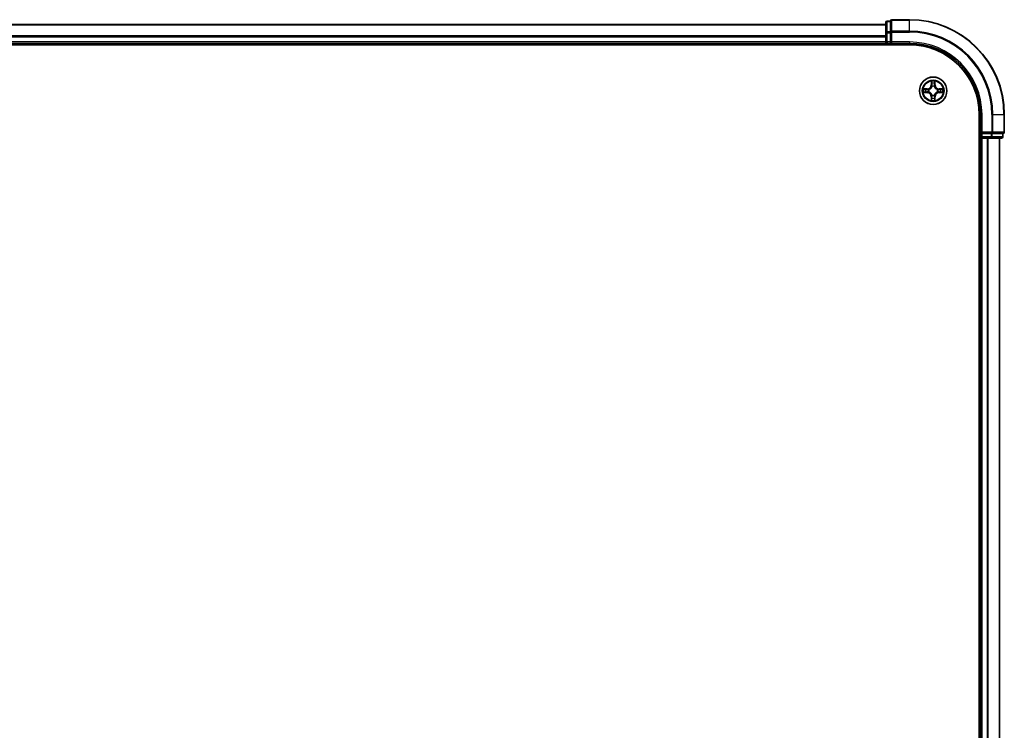
# Model space of a CAD drawing. Units: millimetres. Extents: x -1885 to 7940, y 44 to 1590.
# Drawn here: x 1660 to 1868, y 913 to 1063 of the extents above; entities that cross this region are included whole.
import ezdxf

# ---------------------------------------------------------------- set-up
doc = ezdxf.new("R2010")
doc.units = ezdxf.units.MM
doc.header["$LTSCALE"] = 5.5
doc.layers.add('Visible (ISO)', color=7, linetype='Continuous', lineweight=35)
doc.layers.add('Visible Narrow (ISO)', color=7, linetype='Continuous', lineweight=25)

msp = doc.modelspace()

# ---------------------------------------------------------------- linework, layer by layer
at = {"layer": 'Visible (ISO)'}
for p, q in [((1843.6196, 1063.0962), (1842.9196, 1063.0962)), ((1843.6196, 1063.0962), (1843.6196, 1063.0267)), ((1843.6196, 1060.8457), (1843.6196, 1063.0267)), ((1847.6196, 1063.3962), (1843.9196, 1063.3962)), ((1842.6196, 1062.3962), (1462.6196, 1062.3962)), ((1842.6196, 1062.7962), (1842.6196, 1060.6152)), ((1843.6196, 1060.8457), (1843.6196, 1060.7557)), ((1842.6196, 1060.6152), (1842.6196, 1059.9793)), ((1842.6196, 1059.9793), (1842.6196, 1059.7557)), ((1842.6196, 1059.7557), (1842.6196, 1058.6962)), ((1843.6196, 1060.7557), (1843.6196, 1060.6152)), ((1843.6196, 1058.6962), (1843.6196, 1060.6152)), ((1457.6196, 1058.0962), (1847.6196, 1058.0962)), ((1462.6196, 1058.3962), (1842.6196, 1058.3962)), ((1842.6196, 1058.6962), (1842.6196, 1058.3962)), ((1842.6196, 1058.3962), (1842.6196, 1058.0962)), ((1842.9196, 1058.3962), (1843.6196, 1058.3962)), ((1843.6196, 1058.3962), (1843.9196, 1058.6962)), ((1843.6196, 1058.6962), (1843.6196, 1058.3962)), ((1843.6196, 1058.3962), (1847.6196, 1058.3962)), ((1862.3196, 1043.3962), (1862.3196, 583.3962)), ((1862.6196, 1043.3962), (1862.6196, 1039.3962)), ((1867.6196, 1039.6962), (1867.6196, 1043.3962)), ((1862.3196, 1038.3962), (1862.6196, 1038.3962)), ((1862.9196, 1039.6962), (1862.6196, 1039.3962)), ((1862.6196, 1039.3962), (1862.6196, 1038.6962)), ((1862.6196, 1039.3962), (1862.9196, 1039.3962)), ((1862.6196, 1038.3962), (1862.9196, 1038.3962)), ((1862.6196, 1038.3962), (1862.6196, 588.3962)), ((1864.8386, 1039.3962), (1862.9196, 1039.3962)), ((1862.9196, 1038.3962), (1863.9791, 1038.3962)), ((1863.9791, 1038.3962), (1864.2027, 1038.3962)), ((1864.2027, 1038.3962), (1864.8386, 1038.3962)), ((1864.8386, 1039.3962), (1864.9791, 1039.3962)), ((1864.8386, 1038.3962), (1867.0196, 1038.3962)), ((1864.9791, 1039.3962), (1865.069, 1039.3962)), ((1867.2501, 1039.3962), (1865.069, 1039.3962)), ((1866.6196, 588.3962), (1866.6196, 1038.3962)), ((1867.2501, 1039.3962), (1867.3196, 1039.3962)), ((1867.3196, 1038.6962), (1867.3196, 1039.3962))]:
    msp.add_line(p, q, dxfattribs=at)
msp.add_circle((1852.6196, 1048.3962), 2.9, dxfattribs=at)
for centre, radius, start, end in [((1842.9196, 1062.7962), 0.3, 90, 180), ((1843.9196, 1063.0962), 0.3, 90, 180), ((1847.6196, 1043.3962), 20, 0, 90), ((1842.9196, 1058.6962), 0.3, 180, 270), ((1847.6196, 1043.3962), 15, 0, 90), ((1847.6196, 1043.3962), 14.7, 0, 90), ((1862.9196, 1038.6962), 0.3, 180, 270), ((1867.0196, 1038.6962), 0.3, 270, 0), ((1867.3196, 1039.6962), 0.3, 270, 0)]:
    msp.add_arc(centre, radius, start, end, dxfattribs=at)
at = {"layer": 'Visible Narrow (ISO)'}
for p, q in [((1842.9196, 1063.0962), (1842.9196, 1063.0267)), ((1842.9196, 1060.8457), (1842.9196, 1063.0267)), ((1842.9196, 1063.0267), (1843.6196, 1063.0267)), ((1843.9196, 1063.3962), (1843.9196, 1063.3267)), ((1843.9196, 1063.3267), (1847.6196, 1063.3267)), ((1843.9196, 1060.9862), (1843.9196, 1063.3267)), ((1847.6196, 1063.3267), (1847.6196, 1063.3962)), ((1847.6196, 1060.9862), (1847.6196, 1063.3267)), ((1462.6196, 1062.3267), (1842.6196, 1062.3267)), ((1842.9196, 1060.8457), (1842.9196, 1060.6152)), ((1843.6196, 1060.8457), (1842.9196, 1060.8457)), ((1847.6196, 1060.9862), (1843.9196, 1060.9862)), ((1843.9196, 1060.9862), (1843.9196, 1060.7557)), ((1847.6196, 1060.9862), (1847.6196, 1060.7557)), ((1842.6196, 1059.9862), (1462.6196, 1059.9862)), ((1462.6196, 1059.7557), (1842.6196, 1059.7557)), ((1842.6196, 1060.6152), (1842.9196, 1060.6152)), ((1842.9196, 1058.6962), (1842.9196, 1060.6152)), ((1842.9196, 1060.6152), (1843.6196, 1060.6152)), ((1843.6196, 1060.7557), (1843.9196, 1060.7557)), ((1843.9196, 1060.7557), (1847.6196, 1060.7557)), ((1843.9196, 1058.6962), (1843.9196, 1060.7557)), ((1842.6196, 1058.6962), (1462.6196, 1058.6962)), ((1842.6196, 1058.6962), (1842.9196, 1058.6962)), ((1842.9196, 1058.6962), (1842.9196, 1058.3962)), ((1843.6196, 1058.6962), (1842.9196, 1058.6962)), ((1842.9196, 1058.0962), (1842.9196, 1058.3962)), ((1847.6196, 1058.6962), (1843.9196, 1058.6962)), ((1847.6196, 1058.6962), (1847.6196, 1058.3962)), ((1851.3764, 1048.8003), (1850.5969, 1048.7867)), ((1850.8872, 1048.7419), (1851.3773, 1048.7505)), ((1851.3773, 1048.7505), (1851.3764, 1048.8003)), ((1851.3773, 1048.7505), (1851.3785, 1048.6778)), ((1851.6827, 1048.6427), (1851.7033, 1048.6373)), ((1852.2292, 1050.4189), (1852.2155, 1049.6394)), ((1852.2653, 1049.6385), (1852.2155, 1049.6394)), ((1852.2653, 1049.6385), (1852.2739, 1050.1286)), ((1852.2653, 1049.6385), (1852.338, 1049.6373)), ((1852.3785, 1049.3125), (1852.3731, 1049.3331)), ((1852.8661, 1049.3331), (1852.8607, 1049.3125)), ((1852.9738, 1049.6385), (1852.9012, 1049.6373)), ((1852.9653, 1050.1286), (1852.9738, 1049.6385)), ((1852.9738, 1049.6385), (1853.0237, 1049.6394)), ((1853.0237, 1049.6394), (1853.01, 1050.4189)), ((1853.5359, 1048.6373), (1853.5565, 1048.6427)), ((1853.8619, 1048.7505), (1853.8607, 1048.6778)), ((1853.8619, 1048.7505), (1853.8628, 1048.8003)), ((1853.8619, 1048.7505), (1854.352, 1048.7419)), ((1854.6423, 1048.7867), (1853.8628, 1048.8003)), ((1850.5969, 1048.0058), (1851.3764, 1047.9922)), ((1851.3773, 1048.042), (1850.8872, 1048.0505)), ((1851.3773, 1048.042), (1851.3764, 1047.9922)), ((1851.3773, 1048.042), (1851.3785, 1048.1146)), ((1851.7033, 1048.1551), (1851.6827, 1048.1497)), ((1852.2653, 1047.1539), (1852.2155, 1047.153)), ((1852.2155, 1047.153), (1852.2292, 1046.3735)), ((1852.2653, 1047.1539), (1852.338, 1047.1552)), ((1852.2739, 1046.6638), (1852.2653, 1047.1539)), ((1852.3731, 1047.4593), (1852.3785, 1047.4799)), ((1852.8607, 1047.4799), (1852.8661, 1047.4593)), ((1852.9738, 1047.1539), (1852.9012, 1047.1552)), ((1852.9738, 1047.1539), (1852.9653, 1046.6638)), ((1852.9738, 1047.1539), (1853.0237, 1047.153)), ((1853.01, 1046.3735), (1853.0237, 1047.153)), ((1853.5565, 1048.1497), (1853.5359, 1048.1551)), ((1853.8619, 1048.042), (1853.8607, 1048.1146)), ((1854.352, 1048.0505), (1853.8619, 1048.042)), ((1853.8619, 1048.042), (1853.8628, 1047.9922)), ((1853.8628, 1047.9922), (1854.6423, 1048.0058)), ((1862.9196, 1043.3962), (1862.6196, 1043.3962)), ((1862.9196, 1039.6962), (1862.9196, 1043.3962)), ((1864.9791, 1043.3962), (1864.9791, 1039.6962)), ((1865.2096, 1043.3962), (1864.9791, 1043.3962)), ((1865.2096, 1039.6962), (1865.2096, 1043.3962)), ((1865.2096, 1043.3962), (1867.5501, 1043.3962)), ((1867.5501, 1043.3962), (1867.5501, 1039.6962)), ((1867.5501, 1043.3962), (1867.6196, 1043.3962)), ((1862.6196, 1038.6962), (1862.3196, 1038.6962)), ((1862.6196, 1038.6962), (1862.9196, 1038.6962)), ((1864.9791, 1039.6962), (1862.9196, 1039.6962)), ((1862.9196, 1038.6962), (1862.9196, 1039.3962)), ((1864.8386, 1038.6962), (1862.9196, 1038.6962)), ((1862.9196, 1038.6962), (1862.9196, 1038.3962)), ((1862.9196, 588.3962), (1862.9196, 1038.3962)), ((1863.9791, 1038.3962), (1863.9791, 588.3962)), ((1864.2096, 588.3962), (1864.2096, 1038.3962)), ((1864.8386, 1039.3962), (1864.8386, 1038.6962)), ((1864.8386, 1038.6962), (1864.8386, 1038.3962)), ((1864.8386, 1038.6962), (1865.069, 1038.6962)), ((1864.9791, 1039.6962), (1864.9791, 1039.3962)), ((1864.9791, 1039.6962), (1865.2096, 1039.6962)), ((1865.069, 1038.6962), (1865.069, 1039.3962)), ((1867.2501, 1038.6962), (1865.069, 1038.6962)), ((1867.5501, 1039.6962), (1865.2096, 1039.6962)), ((1866.5501, 1038.3962), (1866.5501, 588.3962)), ((1867.2501, 1039.3962), (1867.2501, 1038.6962)), ((1867.2501, 1038.6962), (1867.3196, 1038.6962)), ((1867.5501, 1039.6962), (1867.6196, 1039.6962))]:
    msp.add_line(p, q, dxfattribs=at)
for radius in [2.8677, 2.3092, 2.1415]:
    msp.add_circle((1852.6196, 1048.3962), radius, dxfattribs=at)
for centre, radius, start, end in [((1847.6196, 1043.3962), 19.9305, 0, 90), ((1847.6196, 1043.3962), 17.59, 0, 90), ((1847.6196, 1043.3962), 17.3595, 0, 90), ((1847.6196, 1043.3962), 15.3, 0, 90), ((1852.6196, 1048.3962), 2.0601, 79.074582, 100.925418), ((1852.6196, 1048.3962), 2.0601, 169.074582, 190.925418), ((1852.6196, 1048.3962), 1.6122, 169.692479, 190.307521), ((1851.3615, 1049.6543), 0.8542, 271, 359), ((1851.3615, 1049.6543), 0.904, 271, 359), ((1852.6196, 1048.3962), 0.9688, 165.258044, 194.741956), ((1852.6196, 1048.3962), 0.9475, 165.258044, 194.741956), ((1852.6196, 1048.3962), 1.6122, 79.692479, 100.307521), ((1852.6196, 1048.3962), 0.9688, 75.258044, 104.741956), ((1852.6196, 1048.3962), 0.9475, 75.258044, 104.741956), ((1853.8777, 1049.6543), 0.904, 181, 269), ((1853.8777, 1049.6543), 0.8542, 181, 269), ((1852.6196, 1048.3962), 0.9475, 345.258044, 14.741956), ((1852.6196, 1048.3962), 0.9688, 345.258044, 14.741956), ((1852.6196, 1048.3962), 1.6122, 349.692479, 10.307521), ((1852.6196, 1048.3962), 2.0601, 349.074582, 10.925418), ((1851.3615, 1047.1381), 0.8542, 1, 89), ((1851.3615, 1047.1381), 0.904, 1, 89), ((1852.6196, 1048.3962), 2.0601, 259.074582, 280.925418), ((1852.6196, 1048.3962), 1.6122, 259.692479, 280.307521), ((1852.6196, 1048.3962), 0.9688, 255.258044, 284.741956), ((1852.6196, 1048.3962), 0.9475, 255.258044, 284.741956), ((1853.8777, 1047.1381), 0.904, 91, 179), ((1853.8777, 1047.1381), 0.8542, 91, 179)]:
    msp.add_arc(centre, radius, start, end, dxfattribs=at)
for centre, major_axis, ratio, start_param, end_param in [((1842.9196, 1062.7962), (-0.3, 0), 0.76822128, 4.71238898, 6.28318531), ((1843.9196, 1063.0962), (-0.3, 0), 0.76822128, 4.71238898, 6.28318531), ((1842.9196, 1060.6152), (-0.3, 0), 0.76822128, 4.71238898, 6.28318531), ((1843.9196, 1060.7557), (-0.3, 0), 0.76822128, 4.71238898, 6.28318531), ((1850.8881, 1048.6921), (0.002, 0.05), 0.54850665, 0.10442473, 1.4996069), ((1851.0775, 1048.6767), (0.008, 0.0494), 0.89574018, 0.19731949, 1.55274262), ((1851.3794, 1048.628), (0.008, 0.0494), 0.89572054, 0.1973017, 1.54834765), ((1851.726, 1048.6313), (-0.0091, 0.0492), 0.87684641, 0.18229136, 1.17990219), ((1851.726, 1048.6313), (-0.0149, 0.0477), 0.41070123, 0.09573579, 1.31868747), ((1852.3237, 1050.1277), (-0.05, -0.002), 0.54850665, 4.7835784, 6.17876057), ((1852.3391, 1049.9383), (-0.0494, -0.008), 0.89574018, 4.73044269, 6.08586581), ((1852.3845, 1049.2898), (-0.0492, 0.0091), 0.87684642, 5.10328313, 6.10089396), ((1852.3845, 1049.2898), (-0.0477, 0.0149), 0.41070123, 4.96449783, 6.18744952), ((1852.3878, 1049.6364), (-0.0494, -0.008), 0.89572054, 4.73483766, 6.08588361), ((1852.8514, 1049.6364), (0.0494, -0.008), 0.89572054, 0.1973017, 1.54834765), ((1852.8547, 1049.2898), (0.0477, 0.0149), 0.41070123, 0.09573579, 1.31868747), ((1852.8547, 1049.2898), (0.0492, 0.0091), 0.87684641, 0.18229136, 1.17990219), ((1852.9001, 1049.9383), (0.0494, -0.008), 0.89574018, 0.19731949, 1.55274262), ((1852.9155, 1050.1277), (0.05, -0.002), 0.54850665, 0.10442473, 1.4996069), ((1853.5132, 1048.6313), (0.0091, 0.0492), 0.87684642, 5.10328313, 6.10089396), ((1853.5132, 1048.6313), (0.0149, 0.0477), 0.41070123, 4.96449783, 6.18744952), ((1853.8598, 1048.628), (-0.008, 0.0494), 0.89572054, 4.73483766, 6.08588361), ((1854.1617, 1048.6767), (-0.008, 0.0494), 0.89574018, 4.73044269, 6.08586581), ((1854.3511, 1048.6921), (-0.002, 0.05), 0.54850665, 4.7835784, 6.17876057), ((1850.8881, 1048.1003), (0.002, -0.05), 0.54850665, 4.7835784, 6.17876057), ((1851.0775, 1048.1158), (0.008, -0.0494), 0.89574018, 4.73044269, 6.08586581), ((1851.3794, 1048.1644), (0.008, -0.0494), 0.89572054, 4.73483766, 6.08588361), ((1851.726, 1048.1611), (-0.0091, -0.0492), 0.87684642, 5.10328313, 6.10089396), ((1851.726, 1048.1611), (-0.0149, -0.0477), 0.41070123, 4.96449783, 6.18744952), ((1852.3237, 1046.6647), (-0.05, 0.002), 0.54850665, 0.10442473, 1.4996069), ((1852.3391, 1046.8541), (-0.0494, 0.008), 0.89574018, 0.19731949, 1.55274262), ((1852.3845, 1047.5026), (-0.0492, -0.0091), 0.87684641, 0.18229136, 1.17990219), ((1852.3845, 1047.5026), (-0.0477, -0.0149), 0.41070123, 0.09573579, 1.31868747), ((1852.3878, 1047.156), (-0.0494, 0.008), 0.89572054, 0.1973017, 1.54834765), ((1852.8514, 1047.156), (0.0494, 0.008), 0.89572054, 4.73483766, 6.08588361), ((1852.8547, 1047.5026), (0.0477, -0.0149), 0.41070123, 4.96449783, 6.18744952), ((1852.8547, 1047.5026), (0.0492, -0.0091), 0.87684642, 5.10328313, 6.10089396), ((1852.9001, 1046.8541), (0.0494, 0.008), 0.89574018, 4.73044269, 6.08586581), ((1852.9155, 1046.6647), (0.05, 0.002), 0.54850665, 4.7835784, 6.17876057), ((1853.5132, 1048.1611), (0.0149, -0.0477), 0.41070123, 0.09573579, 1.31868747), ((1853.5132, 1048.1611), (0.0091, -0.0492), 0.87684641, 0.18229136, 1.17990219), ((1853.8598, 1048.1644), (-0.008, -0.0494), 0.89572054, 0.1973017, 1.54834765), ((1854.1617, 1048.1158), (-0.008, -0.0494), 0.89574018, 0.19731949, 1.55274262), ((1854.3511, 1048.1003), (-0.002, -0.05), 0.54850665, 0.10442473, 1.4996069), ((1864.8386, 1038.6962), (0, -0.3), 0.76822128, 0, 1.57079633), ((1864.9791, 1039.6962), (0, -0.3), 0.76822128, 0, 1.57079633), ((1867.0196, 1038.6962), (0, -0.3), 0.76822128, 0, 1.57079633), ((1867.3196, 1039.6962), (0, -0.3), 0.76822128, 0, 1.57079633)]:
    msp.add_ellipse(centre, major_axis=major_axis, ratio=ratio, start_param=start_param, end_param=end_param, dxfattribs=at)
for points, knots in [([(1850.8872, 1048.7419), (1850.8638, 1048.7422), (1850.8394, 1048.7441), (1850.775, 1048.7517), (1850.7346, 1048.7588), (1850.6613, 1048.7731), (1850.6289, 1048.7799), (1850.5969, 1048.7867)], [-0.0320559737, -0.0320559737, -0.0320559737, -0.0320559737, -0.0236501899, -0.0236501899, -0.0102009359, -0.0102009359, 0.0003383294, 0.0003383294, 0.0003383294, 0.0003383294]), ([(1850.5969, 1048.7867), (1850.626, 1048.7732), (1850.6554, 1048.7596), (1850.722, 1048.731), (1850.7587, 1048.7167), (1850.8173, 1048.7013), (1850.8396, 1048.6973), (1850.8609, 1048.6968)], [-0.0003383294, -0.0003383294, -0.0003383294, -0.0003383294, 0.0102009359, 0.0102009359, 0.0236501899, 0.0236501899, 0.0320559737, 0.0320559737, 0.0320559737, 0.0320559737]), ([(1850.8609, 1048.6968), (1850.8974, 1048.6958), (1850.9308, 1048.6944), (1850.9892, 1048.6903), (1851.014, 1048.6878), (1851.0334, 1048.6847)], [-0.0289828459, -0.0289828459, -0.0289828459, -0.0289828459, -0.0145850634, -0.0145850634, 0, 0, 0, 0]), ([(1851.0766, 1048.7265), (1851.0553, 1048.7299), (1851.028, 1048.733), (1850.9639, 1048.7382), (1850.9273, 1048.7403), (1850.8872, 1048.7419)], [0, 0, 0, 0, 0.0145850634, 0.0145850634, 0.0289828459, 0.0289828459, 0.0289828459, 0.0289828459]), ([(1851.0334, 1048.6847), (1851.0838, 1048.6766), (1851.1341, 1048.6685), (1851.2347, 1048.6524), (1851.2851, 1048.6443), (1851.3354, 1048.6363)], [-0.0687798542, -0.0687798542, -0.0687798542, -0.0687798542, -0.0343899271, -0.0343899271, 0, 0, 0, 0]), ([(1851.3785, 1048.6778), (1851.3282, 1048.6859), (1851.2779, 1048.694), (1851.1773, 1048.7103), (1851.127, 1048.7184), (1851.0766, 1048.7265)], [0, 0, 0, 0, 0.0343899271, 0.0343899271, 0.0687798542, 0.0687798542, 0.0687798542, 0.0687798542]), ([(1851.3354, 1048.6363), (1851.4073, 1048.6247), (1851.4804, 1048.6209), (1851.5971, 1048.6285), (1851.6394, 1048.6339), (1851.6827, 1048.6427)], [-0.0982412545, -0.0982412545, -0.0982412545, -0.0982412545, -0.0491206273, -0.0491206273, -0.0217758941, -0.0217758941, -0.0217758941, -0.0217758941]), ([(1851.7093, 1048.6783), (1851.6681, 1048.671), (1851.6278, 1048.6667), (1851.5166, 1048.6616), (1851.4469, 1048.6662), (1851.3785, 1048.6778)], [0.0217758941, 0.0217758941, 0.0217758941, 0.0217758941, 0.0491206273, 0.0491206273, 0.0982412545, 0.0982412545, 0.0982412545, 0.0982412545]), ([(1851.7033, 1048.6373), (1851.7192, 1048.6425), (1851.735, 1048.6481), (1851.8311, 1048.6846), (1851.9102, 1048.7263), (1852.0328, 1048.8141), (1852.0785, 1048.8528), (1852.1208, 1048.8951), (1852.163, 1048.9373), (1852.2017, 1048.983), (1852.2895, 1049.1056), (1852.3312, 1049.1848), (1852.3677, 1049.2808), (1852.3733, 1049.2966), (1852.3785, 1049.3125)], [-0.174866013, -0.174866013, -0.174866013, -0.174866013, -0.16940495, -0.16940495, -0.141674077, -0.141674077, -0.124342281, -0.124342281, -0.124342281, -0.107010485, -0.107010485, -0.079279611, -0.079279611, -0.073818549, -0.073818549, -0.073818549, -0.073818549]), ([(1852.3375, 1049.3065), (1852.3329, 1049.2914), (1852.3278, 1049.2763), (1852.2946, 1049.1851), (1852.2567, 1049.1101), (1852.1765, 1048.9952), (1852.1411, 1048.9527), (1852.1021, 1048.9137), (1852.0631, 1048.8747), (1852.0207, 1048.8393), (1851.9057, 1048.7591), (1851.8307, 1048.7212), (1851.7395, 1048.688), (1851.7244, 1048.683), (1851.7093, 1048.6783)], [0.073818549, 0.073818549, 0.073818549, 0.073818549, 0.079279611, 0.079279611, 0.107010485, 0.107010485, 0.124342281, 0.124342281, 0.124342281, 0.141674077, 0.141674077, 0.16940495, 0.16940495, 0.174866013, 0.174866013, 0.174866013, 0.174866013]), ([(1852.3191, 1050.1549), (1852.3187, 1050.17), (1852.3166, 1050.1855), (1852.3081, 1050.2264), (1852.2999, 1050.252), (1852.2818, 1050.3007), (1852.2721, 1050.3238), (1852.2514, 1050.3709), (1852.2402, 1050.395), (1852.2292, 1050.4189)], [0, 0, 0, 0, 0.0059340385, 0.0059340385, 0.0154285, 0.0154285, 0.0237449879, 0.0237449879, 0.0323943032, 0.0323943032, 0.0323943032, 0.0323943032]), ([(1852.2292, 1050.4189), (1852.2347, 1050.3926), (1852.2403, 1050.3661), (1852.2506, 1050.3142), (1852.2555, 1050.2888), (1852.2644, 1050.2353), (1852.2685, 1050.2071), (1852.2727, 1050.1621), (1852.2737, 1050.1451), (1852.2739, 1050.1286)], [-0.0323943032, -0.0323943032, -0.0323943032, -0.0323943032, -0.0237449879, -0.0237449879, -0.0154285, -0.0154285, -0.0059340385, -0.0059340385, 0, 0, 0, 0]), ([(1852.2739, 1050.1286), (1852.2755, 1050.0882), (1852.2777, 1050.0514), (1852.2829, 1049.9875), (1852.2859, 1049.9604), (1852.2893, 1049.9392)], [0, 0, 0, 0, 0.014491423, 0.014491423, 0.0289828459, 0.0289828459, 0.0289828459, 0.0289828459]), ([(1852.2893, 1049.9392), (1852.2974, 1049.8889), (1852.3056, 1049.8385), (1852.3218, 1049.7379), (1852.3299, 1049.6876), (1852.338, 1049.6373)], [0, 0, 0, 0, 0.0343899271, 0.0343899271, 0.0687798542, 0.0687798542, 0.0687798542, 0.0687798542]), ([(1852.3311, 1049.9824), (1852.3281, 1050.0017), (1852.3255, 1050.0263), (1852.3215, 1050.0846), (1852.32, 1050.1181), (1852.3191, 1050.1549)], [-0.0289828459, -0.0289828459, -0.0289828459, -0.0289828459, -0.014491423, -0.014491423, 0, 0, 0, 0]), ([(1852.3796, 1049.6804), (1852.3715, 1049.7308), (1852.3634, 1049.7811), (1852.3473, 1049.8817), (1852.3392, 1049.9321), (1852.3311, 1049.9824)], [-0.0687798542, -0.0687798542, -0.0687798542, -0.0687798542, -0.0343899271, -0.0343899271, 0, 0, 0, 0]), ([(1852.338, 1049.6373), (1852.3496, 1049.5689), (1852.3542, 1049.4992), (1852.3491, 1049.388), (1852.3448, 1049.3477), (1852.3375, 1049.3065)], [0, 0, 0, 0, 0.0491206273, 0.0491206273, 0.0764653604, 0.0764653604, 0.0764653604, 0.0764653604]), ([(1852.3731, 1049.3331), (1852.3819, 1049.3764), (1852.3873, 1049.4187), (1852.3949, 1049.5354), (1852.3911, 1049.6085), (1852.3796, 1049.6804)], [-0.0764653604, -0.0764653604, -0.0764653604, -0.0764653604, -0.0491206273, -0.0491206273, 0, 0, 0, 0]), ([(1852.8596, 1049.6804), (1852.8481, 1049.6085), (1852.8443, 1049.5354), (1852.8519, 1049.4187), (1852.8573, 1049.3764), (1852.8661, 1049.3331)], [-0.0982412545, -0.0982412545, -0.0982412545, -0.0982412545, -0.0491206273, -0.0491206273, -0.0217758941, -0.0217758941, -0.0217758941, -0.0217758941]), ([(1852.9081, 1049.9824), (1852.9, 1049.9321), (1852.8919, 1049.8817), (1852.8758, 1049.7811), (1852.8677, 1049.7308), (1852.8596, 1049.6804)], [-0.0687798542, -0.0687798542, -0.0687798542, -0.0687798542, -0.0343899271, -0.0343899271, 0, 0, 0, 0]), ([(1852.8607, 1049.3125), (1852.8659, 1049.2966), (1852.8714, 1049.2808), (1852.908, 1049.1848), (1852.9497, 1049.1056), (1853.0375, 1048.983), (1853.0762, 1048.9373), (1853.1184, 1048.8951), (1853.1607, 1048.8528), (1853.2064, 1048.8141), (1853.329, 1048.7263), (1853.4081, 1048.6846), (1853.5041, 1048.6481), (1853.52, 1048.6425), (1853.5359, 1048.6373)], [-0.174866013, -0.174866013, -0.174866013, -0.174866013, -0.16940495, -0.16940495, -0.141674077, -0.141674077, -0.124342281, -0.124342281, -0.124342281, -0.107010485, -0.107010485, -0.079279611, -0.079279611, -0.073818549, -0.073818549, -0.073818549, -0.073818549]), ([(1852.9016, 1049.3065), (1852.8944, 1049.3477), (1852.8901, 1049.388), (1852.885, 1049.4992), (1852.8896, 1049.5689), (1852.9012, 1049.6373)], [0.0217758941, 0.0217758941, 0.0217758941, 0.0217758941, 0.0491206273, 0.0491206273, 0.0982412545, 0.0982412545, 0.0982412545, 0.0982412545]), ([(1852.9012, 1049.6373), (1852.9093, 1049.6876), (1852.9174, 1049.7379), (1852.9336, 1049.8385), (1852.9417, 1049.8889), (1852.9499, 1049.9392)], [0, 0, 0, 0, 0.0343899271, 0.0343899271, 0.0687798542, 0.0687798542, 0.0687798542, 0.0687798542]), ([(1853.5299, 1048.6783), (1853.5148, 1048.683), (1853.4997, 1048.688), (1853.4085, 1048.7212), (1853.3335, 1048.7591), (1853.2185, 1048.8393), (1853.1761, 1048.8747), (1853.1371, 1048.9137), (1853.0981, 1048.9527), (1853.0627, 1048.9952), (1852.9825, 1049.1101), (1852.9446, 1049.1851), (1852.9114, 1049.2763), (1852.9063, 1049.2914), (1852.9016, 1049.3065)], [0.073818549, 0.073818549, 0.073818549, 0.073818549, 0.079279611, 0.079279611, 0.107010485, 0.107010485, 0.124342281, 0.124342281, 0.124342281, 0.141674077, 0.141674077, 0.16940495, 0.16940495, 0.174866013, 0.174866013, 0.174866013, 0.174866013]), ([(1852.9201, 1050.1549), (1852.9192, 1050.1184), (1852.9178, 1050.085), (1852.9137, 1050.0266), (1852.9111, 1050.0018), (1852.9081, 1049.9824)], [-0.0289828459, -0.0289828459, -0.0289828459, -0.0289828459, -0.0145850634, -0.0145850634, 0, 0, 0, 0]), ([(1853.01, 1050.4189), (1852.9966, 1050.3898), (1852.983, 1050.3604), (1852.9544, 1050.2938), (1852.94, 1050.2571), (1852.9246, 1050.1985), (1852.9207, 1050.1763), (1852.9201, 1050.1549)], [-0.0003383294, -0.0003383294, -0.0003383294, -0.0003383294, 0.0102009359, 0.0102009359, 0.0236501899, 0.0236501899, 0.0320559737, 0.0320559737, 0.0320559737, 0.0320559737]), ([(1852.9499, 1049.9392), (1852.9533, 1049.9605), (1852.9564, 1049.9878), (1852.9616, 1050.0519), (1852.9637, 1050.0885), (1852.9653, 1050.1286)], [0, 0, 0, 0, 0.0145850634, 0.0145850634, 0.0289828459, 0.0289828459, 0.0289828459, 0.0289828459]), ([(1852.9653, 1050.1286), (1852.9656, 1050.152), (1852.9675, 1050.1764), (1852.9751, 1050.2408), (1852.9822, 1050.2812), (1852.9965, 1050.3545), (1853.0033, 1050.3869), (1853.01, 1050.4189)], [-0.0320559737, -0.0320559737, -0.0320559737, -0.0320559737, -0.0236501899, -0.0236501899, -0.0102009359, -0.0102009359, 0.0003383294, 0.0003383294, 0.0003383294, 0.0003383294]), ([(1853.8607, 1048.6778), (1853.7923, 1048.6662), (1853.7226, 1048.6616), (1853.6114, 1048.6667), (1853.5711, 1048.671), (1853.5299, 1048.6783)], [0, 0, 0, 0, 0.0491206273, 0.0491206273, 0.0764653604, 0.0764653604, 0.0764653604, 0.0764653604]), ([(1853.5565, 1048.6427), (1853.5998, 1048.6339), (1853.6421, 1048.6285), (1853.7588, 1048.6209), (1853.8319, 1048.6247), (1853.9038, 1048.6363)], [-0.0764653604, -0.0764653604, -0.0764653604, -0.0764653604, -0.0491206273, -0.0491206273, 0, 0, 0, 0]), ([(1854.1626, 1048.7265), (1854.1122, 1048.7184), (1854.0619, 1048.7103), (1853.9613, 1048.694), (1853.911, 1048.6859), (1853.8607, 1048.6778)], [0, 0, 0, 0, 0.0343899271, 0.0343899271, 0.0687798542, 0.0687798542, 0.0687798542, 0.0687798542]), ([(1853.9038, 1048.6363), (1853.9541, 1048.6443), (1854.0045, 1048.6524), (1854.1051, 1048.6685), (1854.1554, 1048.6766), (1854.2058, 1048.6847)], [-0.0687798542, -0.0687798542, -0.0687798542, -0.0687798542, -0.0343899271, -0.0343899271, 0, 0, 0, 0]), ([(1854.352, 1048.7419), (1854.3116, 1048.7403), (1854.2748, 1048.7382), (1854.2109, 1048.733), (1854.1838, 1048.7299), (1854.1626, 1048.7265)], [0, 0, 0, 0, 0.014491423, 0.014491423, 0.0289828459, 0.0289828459, 0.0289828459, 0.0289828459]), ([(1854.2058, 1048.6847), (1854.225, 1048.6877), (1854.2497, 1048.6903), (1854.308, 1048.6944), (1854.3415, 1048.6958), (1854.3783, 1048.6968)], [-0.0289828459, -0.0289828459, -0.0289828459, -0.0289828459, -0.014491423, -0.014491423, 0, 0, 0, 0]), ([(1854.6423, 1048.7867), (1854.616, 1048.7811), (1854.5895, 1048.7755), (1854.5376, 1048.7652), (1854.5122, 1048.7604), (1854.4587, 1048.7514), (1854.4305, 1048.7473), (1854.3855, 1048.7431), (1854.3685, 1048.7421), (1854.352, 1048.7419)], [-0.0323943032, -0.0323943032, -0.0323943032, -0.0323943032, -0.0237449879, -0.0237449879, -0.0154285, -0.0154285, -0.0059340385, -0.0059340385, 0, 0, 0, 0]), ([(1854.3783, 1048.6968), (1854.3934, 1048.6971), (1854.4089, 1048.6992), (1854.4498, 1048.7077), (1854.4754, 1048.7159), (1854.5241, 1048.734), (1854.5471, 1048.7437), (1854.5943, 1048.7645), (1854.6184, 1048.7756), (1854.6423, 1048.7867)], [0, 0, 0, 0, 0.0059340385, 0.0059340385, 0.0154285, 0.0154285, 0.0237449879, 0.0237449879, 0.0323943032, 0.0323943032, 0.0323943032, 0.0323943032]), ([(1850.8609, 1048.0957), (1850.8458, 1048.0953), (1850.8303, 1048.0932), (1850.7894, 1048.0847), (1850.7638, 1048.0765), (1850.7151, 1048.0584), (1850.6921, 1048.0488), (1850.6449, 1048.028), (1850.6208, 1048.0168), (1850.5969, 1048.0058)], [0, 0, 0, 0, 0.0059340385, 0.0059340385, 0.0154285, 0.0154285, 0.0237449879, 0.0237449879, 0.0323943032, 0.0323943032, 0.0323943032, 0.0323943032]), ([(1850.5969, 1048.0058), (1850.6232, 1048.0113), (1850.6497, 1048.0169), (1850.7016, 1048.0273), (1850.727, 1048.0321), (1850.7805, 1048.0411), (1850.8087, 1048.0451), (1850.8537, 1048.0493), (1850.8707, 1048.0503), (1850.8872, 1048.0505)], [-0.0323943032, -0.0323943032, -0.0323943032, -0.0323943032, -0.0237449879, -0.0237449879, -0.0154285, -0.0154285, -0.0059340385, -0.0059340385, 0, 0, 0, 0]), ([(1851.0334, 1048.1077), (1851.0142, 1048.1047), (1850.9895, 1048.1021), (1850.9312, 1048.0981), (1850.8977, 1048.0966), (1850.8609, 1048.0957)], [-0.0289828459, -0.0289828459, -0.0289828459, -0.0289828459, -0.014491423, -0.014491423, 0, 0, 0, 0]), ([(1850.8872, 1048.0505), (1850.9276, 1048.0521), (1850.9644, 1048.0543), (1851.0283, 1048.0595), (1851.0554, 1048.0625), (1851.0766, 1048.066)], [0, 0, 0, 0, 0.014491423, 0.014491423, 0.0289828459, 0.0289828459, 0.0289828459, 0.0289828459]), ([(1851.3354, 1048.1562), (1851.2851, 1048.1481), (1851.2347, 1048.14), (1851.1341, 1048.1239), (1851.0838, 1048.1158), (1851.0334, 1048.1077)], [-0.0687798542, -0.0687798542, -0.0687798542, -0.0687798542, -0.0343899271, -0.0343899271, 0, 0, 0, 0]), ([(1851.0766, 1048.066), (1851.127, 1048.0741), (1851.1773, 1048.0822), (1851.2779, 1048.0984), (1851.3282, 1048.1065), (1851.3785, 1048.1146)], [0, 0, 0, 0, 0.0343899271, 0.0343899271, 0.0687798542, 0.0687798542, 0.0687798542, 0.0687798542]), ([(1851.6827, 1048.1497), (1851.6394, 1048.1585), (1851.5971, 1048.1639), (1851.4804, 1048.1715), (1851.4073, 1048.1677), (1851.3354, 1048.1562)], [-0.0764653604, -0.0764653604, -0.0764653604, -0.0764653604, -0.0491206273, -0.0491206273, 0, 0, 0, 0]), ([(1851.3785, 1048.1146), (1851.4469, 1048.1262), (1851.5166, 1048.1308), (1851.6278, 1048.1257), (1851.6681, 1048.1214), (1851.7093, 1048.1142)], [0, 0, 0, 0, 0.0491206273, 0.0491206273, 0.0764653604, 0.0764653604, 0.0764653604, 0.0764653604]), ([(1852.3785, 1047.4799), (1852.3733, 1047.4958), (1852.3677, 1047.5117), (1852.3312, 1047.6077), (1852.2895, 1047.6868), (1852.2017, 1047.8094), (1852.163, 1047.8551), (1852.1208, 1047.8974), (1852.0785, 1047.9396), (1852.0328, 1047.9783), (1851.9102, 1048.0662), (1851.8311, 1048.1078), (1851.735, 1048.1444), (1851.7192, 1048.1499), (1851.7033, 1048.1551)], [-0.174866013, -0.174866013, -0.174866013, -0.174866013, -0.16940495, -0.16940495, -0.141674077, -0.141674077, -0.124342281, -0.124342281, -0.124342281, -0.107010485, -0.107010485, -0.079279611, -0.079279611, -0.073818549, -0.073818549, -0.073818549, -0.073818549]), ([(1851.7093, 1048.1142), (1851.7244, 1048.1095), (1851.7395, 1048.1044), (1851.8307, 1048.0712), (1851.9057, 1048.0333), (1852.0207, 1047.9531), (1852.0631, 1047.9178), (1852.1021, 1047.8788), (1852.1411, 1047.8398), (1852.1765, 1047.7973), (1852.2567, 1047.6823), (1852.2946, 1047.6073), (1852.3278, 1047.5161), (1852.3329, 1047.501), (1852.3375, 1047.4859)], [0.073818549, 0.073818549, 0.073818549, 0.073818549, 0.079279611, 0.079279611, 0.107010485, 0.107010485, 0.124342281, 0.124342281, 0.124342281, 0.141674077, 0.141674077, 0.16940495, 0.16940495, 0.174866013, 0.174866013, 0.174866013, 0.174866013]), ([(1852.2739, 1046.6638), (1852.2736, 1046.6404), (1852.2717, 1046.616), (1852.2641, 1046.5516), (1852.257, 1046.5112), (1852.2427, 1046.438), (1852.2359, 1046.4056), (1852.2292, 1046.3735)], [-0.0320559737, -0.0320559737, -0.0320559737, -0.0320559737, -0.0236501899, -0.0236501899, -0.0102009359, -0.0102009359, 0.0003383294, 0.0003383294, 0.0003383294, 0.0003383294]), ([(1852.2292, 1046.3735), (1852.2426, 1046.4026), (1852.2562, 1046.4321), (1852.2848, 1046.4986), (1852.2992, 1046.5353), (1852.3146, 1046.594), (1852.3185, 1046.6162), (1852.3191, 1046.6375)], [-0.0003383294, -0.0003383294, -0.0003383294, -0.0003383294, 0.0102009359, 0.0102009359, 0.0236501899, 0.0236501899, 0.0320559737, 0.0320559737, 0.0320559737, 0.0320559737]), ([(1852.2893, 1046.8533), (1852.2859, 1046.8319), (1852.2828, 1046.8046), (1852.2776, 1046.7405), (1852.2755, 1046.7039), (1852.2739, 1046.6638)], [0, 0, 0, 0, 0.0145850634, 0.0145850634, 0.0289828459, 0.0289828459, 0.0289828459, 0.0289828459]), ([(1852.338, 1047.1552), (1852.3299, 1047.1048), (1852.3218, 1047.0545), (1852.3056, 1046.9539), (1852.2974, 1046.9036), (1852.2893, 1046.8533)], [0, 0, 0, 0, 0.0343899271, 0.0343899271, 0.0687798542, 0.0687798542, 0.0687798542, 0.0687798542]), ([(1852.3191, 1046.6375), (1852.32, 1046.6741), (1852.3214, 1046.7074), (1852.3255, 1046.7658), (1852.3281, 1046.7907), (1852.3311, 1046.8101)], [-0.0289828459, -0.0289828459, -0.0289828459, -0.0289828459, -0.0145850634, -0.0145850634, 0, 0, 0, 0]), ([(1852.3311, 1046.8101), (1852.3392, 1046.8604), (1852.3473, 1046.9107), (1852.3634, 1047.0113), (1852.3715, 1047.0617), (1852.3796, 1047.112)], [-0.0687798542, -0.0687798542, -0.0687798542, -0.0687798542, -0.0343899271, -0.0343899271, 0, 0, 0, 0]), ([(1852.3375, 1047.4859), (1852.3448, 1047.4447), (1852.3491, 1047.4044), (1852.3542, 1047.2932), (1852.3496, 1047.2236), (1852.338, 1047.1552)], [0.0217758941, 0.0217758941, 0.0217758941, 0.0217758941, 0.0491206273, 0.0491206273, 0.0982412545, 0.0982412545, 0.0982412545, 0.0982412545]), ([(1852.3796, 1047.112), (1852.3911, 1047.1839), (1852.3949, 1047.257), (1852.3873, 1047.3737), (1852.3819, 1047.416), (1852.3731, 1047.4593)], [-0.0982412545, -0.0982412545, -0.0982412545, -0.0982412545, -0.0491206273, -0.0491206273, -0.0217758941, -0.0217758941, -0.0217758941, -0.0217758941]), ([(1852.8661, 1047.4593), (1852.8573, 1047.416), (1852.8519, 1047.3737), (1852.8443, 1047.257), (1852.8481, 1047.1839), (1852.8596, 1047.112)], [-0.0764653604, -0.0764653604, -0.0764653604, -0.0764653604, -0.0491206273, -0.0491206273, 0, 0, 0, 0]), ([(1852.8596, 1047.112), (1852.8677, 1047.0617), (1852.8758, 1047.0113), (1852.8919, 1046.9107), (1852.9, 1046.8604), (1852.9081, 1046.8101)], [-0.0687798542, -0.0687798542, -0.0687798542, -0.0687798542, -0.0343899271, -0.0343899271, 0, 0, 0, 0]), ([(1853.5359, 1048.1551), (1853.52, 1048.1499), (1853.5041, 1048.1444), (1853.4081, 1048.1078), (1853.329, 1048.0662), (1853.2064, 1047.9783), (1853.1607, 1047.9396), (1853.1184, 1047.8974), (1853.0762, 1047.8551), (1853.0375, 1047.8094), (1852.9497, 1047.6868), (1852.908, 1047.6077), (1852.8714, 1047.5117), (1852.8659, 1047.4958), (1852.8607, 1047.4799)], [-0.174866013, -0.174866013, -0.174866013, -0.174866013, -0.16940495, -0.16940495, -0.141674077, -0.141674077, -0.124342281, -0.124342281, -0.124342281, -0.107010485, -0.107010485, -0.079279611, -0.079279611, -0.073818549, -0.073818549, -0.073818549, -0.073818549]), ([(1852.9012, 1047.1552), (1852.8896, 1047.2236), (1852.885, 1047.2932), (1852.8901, 1047.4044), (1852.8944, 1047.4447), (1852.9016, 1047.4859)], [0, 0, 0, 0, 0.0491206273, 0.0491206273, 0.0764653604, 0.0764653604, 0.0764653604, 0.0764653604]), ([(1852.9499, 1046.8533), (1852.9417, 1046.9036), (1852.9336, 1046.9539), (1852.9174, 1047.0545), (1852.9093, 1047.1048), (1852.9012, 1047.1552)], [0, 0, 0, 0, 0.0343899271, 0.0343899271, 0.0687798542, 0.0687798542, 0.0687798542, 0.0687798542]), ([(1852.9016, 1047.4859), (1852.9063, 1047.501), (1852.9114, 1047.5161), (1852.9446, 1047.6073), (1852.9825, 1047.6823), (1853.0627, 1047.7973), (1853.0981, 1047.8398), (1853.1371, 1047.8788), (1853.1761, 1047.9178), (1853.2185, 1047.9531), (1853.3335, 1048.0333), (1853.4085, 1048.0712), (1853.4997, 1048.1044), (1853.5148, 1048.1095), (1853.5299, 1048.1142)], [0.073818549, 0.073818549, 0.073818549, 0.073818549, 0.079279611, 0.079279611, 0.107010485, 0.107010485, 0.124342281, 0.124342281, 0.124342281, 0.141674077, 0.141674077, 0.16940495, 0.16940495, 0.174866013, 0.174866013, 0.174866013, 0.174866013]), ([(1852.9081, 1046.8101), (1852.9111, 1046.7908), (1852.9137, 1046.7661), (1852.9177, 1046.7079), (1852.9192, 1046.6743), (1852.9201, 1046.6375)], [-0.0289828459, -0.0289828459, -0.0289828459, -0.0289828459, -0.014491423, -0.014491423, 0, 0, 0, 0]), ([(1852.9201, 1046.6375), (1852.9205, 1046.6224), (1852.9226, 1046.607), (1852.9311, 1046.566), (1852.9393, 1046.5404), (1852.9574, 1046.4917), (1852.9671, 1046.4687), (1852.9878, 1046.4215), (1852.999, 1046.3974), (1853.01, 1046.3735)], [0, 0, 0, 0, 0.0059340385, 0.0059340385, 0.0154285, 0.0154285, 0.0237449879, 0.0237449879, 0.0323943032, 0.0323943032, 0.0323943032, 0.0323943032]), ([(1852.9653, 1046.6638), (1852.9637, 1046.7042), (1852.9615, 1046.741), (1852.9563, 1046.805), (1852.9533, 1046.8321), (1852.9499, 1046.8533)], [0, 0, 0, 0, 0.014491423, 0.014491423, 0.0289828459, 0.0289828459, 0.0289828459, 0.0289828459]), ([(1853.01, 1046.3735), (1853.0045, 1046.3998), (1852.9989, 1046.4263), (1852.9886, 1046.4782), (1852.9837, 1046.5036), (1852.9748, 1046.5572), (1852.9707, 1046.5853), (1852.9665, 1046.6303), (1852.9655, 1046.6473), (1852.9653, 1046.6638)], [-0.0323943032, -0.0323943032, -0.0323943032, -0.0323943032, -0.0237449879, -0.0237449879, -0.0154285, -0.0154285, -0.0059340385, -0.0059340385, 0, 0, 0, 0]), ([(1853.5299, 1048.1142), (1853.5711, 1048.1214), (1853.6114, 1048.1257), (1853.7226, 1048.1308), (1853.7923, 1048.1262), (1853.8607, 1048.1146)], [0.0217758941, 0.0217758941, 0.0217758941, 0.0217758941, 0.0491206273, 0.0491206273, 0.0982412545, 0.0982412545, 0.0982412545, 0.0982412545]), ([(1853.9038, 1048.1562), (1853.8319, 1048.1677), (1853.7588, 1048.1715), (1853.6421, 1048.1639), (1853.5998, 1048.1585), (1853.5565, 1048.1497)], [-0.0982412545, -0.0982412545, -0.0982412545, -0.0982412545, -0.0491206273, -0.0491206273, -0.0217758941, -0.0217758941, -0.0217758941, -0.0217758941]), ([(1853.8607, 1048.1146), (1853.911, 1048.1065), (1853.9613, 1048.0984), (1854.0619, 1048.0822), (1854.1122, 1048.0741), (1854.1626, 1048.066)], [0, 0, 0, 0, 0.0343899271, 0.0343899271, 0.0687798542, 0.0687798542, 0.0687798542, 0.0687798542]), ([(1854.2058, 1048.1077), (1854.1554, 1048.1158), (1854.1051, 1048.1239), (1854.0045, 1048.14), (1853.9541, 1048.1481), (1853.9038, 1048.1562)], [-0.0687798542, -0.0687798542, -0.0687798542, -0.0687798542, -0.0343899271, -0.0343899271, 0, 0, 0, 0]), ([(1854.1626, 1048.066), (1854.1839, 1048.0625), (1854.2112, 1048.0594), (1854.2753, 1048.0542), (1854.3119, 1048.0521), (1854.352, 1048.0505)], [0, 0, 0, 0, 0.0145850634, 0.0145850634, 0.0289828459, 0.0289828459, 0.0289828459, 0.0289828459]), ([(1854.3783, 1048.0957), (1854.3418, 1048.0966), (1854.3084, 1048.0981), (1854.25, 1048.1021), (1854.2252, 1048.1047), (1854.2058, 1048.1077)], [-0.0289828459, -0.0289828459, -0.0289828459, -0.0289828459, -0.0145850634, -0.0145850634, 0, 0, 0, 0]), ([(1854.352, 1048.0505), (1854.3754, 1048.0503), (1854.3998, 1048.0483), (1854.4642, 1048.0407), (1854.5046, 1048.0336), (1854.5779, 1048.0193), (1854.6103, 1048.0125), (1854.6423, 1048.0058)], [-0.0320559737, -0.0320559737, -0.0320559737, -0.0320559737, -0.0236501899, -0.0236501899, -0.0102009359, -0.0102009359, 0.0003383294, 0.0003383294, 0.0003383294, 0.0003383294]), ([(1854.6423, 1048.0058), (1854.6132, 1048.0192), (1854.5838, 1048.0329), (1854.5172, 1048.0615), (1854.4805, 1048.0758), (1854.4219, 1048.0912), (1854.3996, 1048.0951), (1854.3783, 1048.0957)], [-0.0003383294, -0.0003383294, -0.0003383294, -0.0003383294, 0.0102009359, 0.0102009359, 0.0236501899, 0.0236501899, 0.0320559737, 0.0320559737, 0.0320559737, 0.0320559737])]:
    msp.add_open_spline(points, degree=3, knots=knots, dxfattribs=at)

doc.saveas('drawing.dxf')
